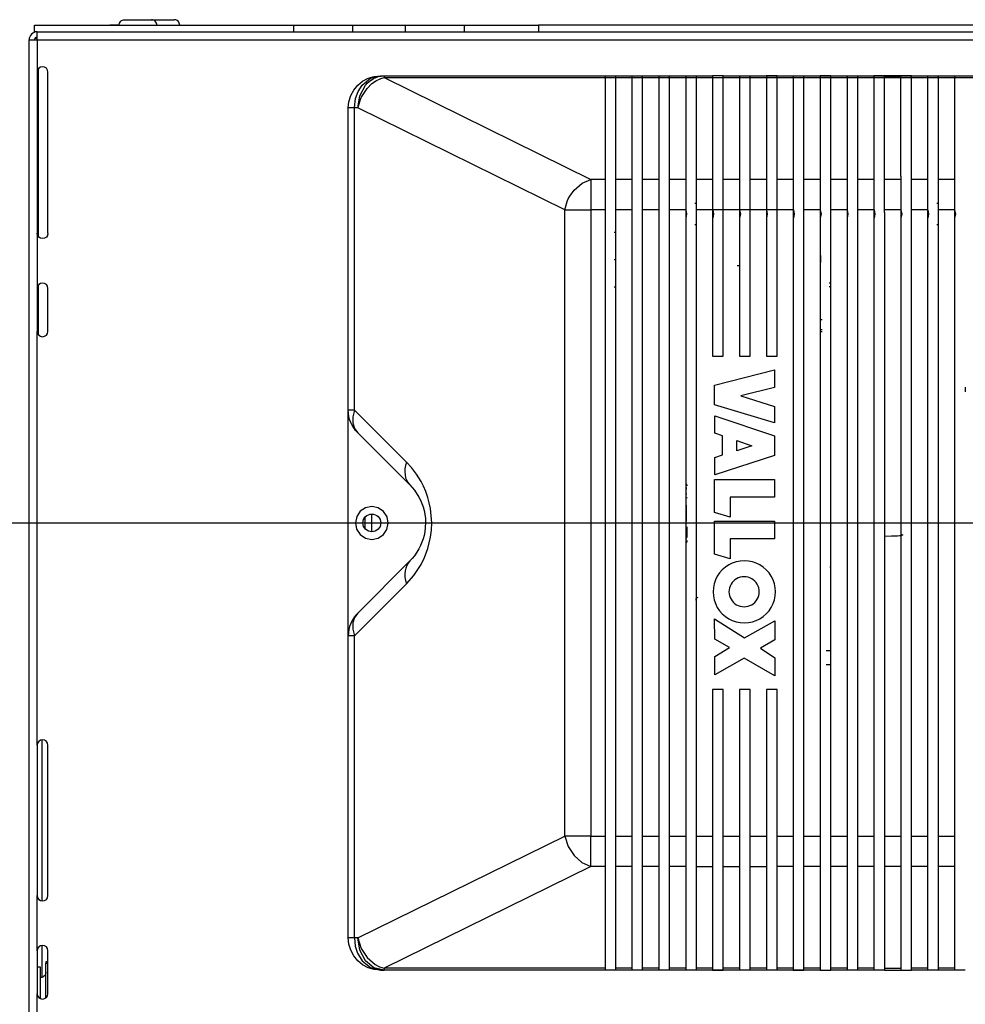
# Model space of a CAD drawing. Units: millimetres. Extents: x 0 to 875, y -252 to 192.
# Drawn here: x 26 to 35, y 110 to 119 of the extents above; entities that cross this region are included whole.
import ezdxf

# ---------------------------------------------------------------- set-up
doc = ezdxf.new("R2010")
doc.units = ezdxf.units.MM
doc.layers.add('PDF21_Geometry', color=7, linetype='Continuous')

msp = doc.modelspace()

# ---------------------------------------------------------------- linework, layer by layer
at = {"layer": 'PDF21_Geometry', "color": 7}
for points in [[(26.3054, 119.3436), (28.76, 119.3436)], [(26.3308, 119.2801), (26.3054, 119.2801), (26.3054, 119.3436)], [(27.0177, 119.3436), (27.0177, 119.3462), (27.1067, 119.3462)], [(27.1067, 119.3437), (27.1076, 119.3535), (27.1106, 119.3631), (27.1153, 119.3719), (27.1217, 119.3796), (27.1294, 119.386), (27.1381, 119.3906), (27.1476, 119.3935), (27.1575, 119.3945), (27.1579, 119.3945), (27.1708, 119.3945)], [(27.1708, 119.3945), (27.2011, 119.3945), (27.2442, 119.3945), (27.2935, 119.3945), (27.3412, 119.3945), (27.3805, 119.3945), (27.4053, 119.3945), (27.4119, 119.3945)], [(27.4119, 119.3945), (27.4434, 119.3945), (27.4911, 119.3945), (27.5405, 119.3945), (27.5837, 119.3945), (27.6143, 119.3945), (27.6277, 119.3945), (27.6281, 119.3945)], [(27.4628, 119.3436), (27.4617, 119.3536), (27.4589, 119.3631), (27.454, 119.3718), (27.4479, 119.3796), (27.4402, 119.386), (27.4313, 119.3907), (27.4218, 119.3935), (27.412, 119.3944)], [(27.679, 119.3436), (27.678, 119.3536), (27.6751, 119.3631), (27.6704, 119.3718), (27.6641, 119.3796), (27.6565, 119.386), (27.6476, 119.3907), (27.638, 119.3935), (27.6281, 119.3944)], [(28.76, 119.3436), (29.3184, 119.3436)], [(28.76, 119.2801), (28.76, 119.2887), (28.76, 119.304), (28.76, 119.3176), (28.76, 119.3287), (28.76, 119.3369), (28.76, 119.3419), (28.76, 119.3436)], [(29.3183, 119.3436), (29.8169, 119.3436)], [(29.3183, 119.2801), (29.3183, 119.2887), (29.3183, 119.304), (29.3183, 119.3176), (29.3183, 119.3287), (29.3183, 119.3369), (29.3183, 119.3419), (29.3183, 119.3436)], [(29.8168, 119.2801), (29.8168, 119.2887), (29.8168, 119.304), (29.8168, 119.3176), (29.8168, 119.3287), (29.8168, 119.3369), (29.8168, 119.3419), (29.8168, 119.3436)], [(29.8168, 119.3436), (30.3752, 119.3436)], [(30.3752, 119.2801), (30.3752, 119.2887), (30.3752, 119.304), (30.3752, 119.3176), (30.3752, 119.3286), (30.3752, 119.3369), (30.3752, 119.3419), (30.3752, 119.3436), (31.0746, 119.3436)], [(51.8555, 119.3436), (31.0747, 119.3436), (31.0747, 119.3419), (31.0747, 119.3369), (31.0747, 119.3286), (31.0747, 119.3176), (31.0747, 119.304), (31.0747, 119.2887), (31.0747, 119.2801)], [(26.3309, 119.2037), (26.3309, 119.2186), (26.3309, 119.233), (26.3309, 119.2462), (26.3309, 119.2577), (26.3309, 119.2672), (26.3309, 119.2743), (26.3309, 119.2786), (26.3309, 119.2801), (26.3161, 119.2786), (26.3016, 119.2743), (26.2884, 119.2672), (26.277, 119.2577), (26.2674, 119.2462), (26.2604, 119.233), (26.2561, 119.2186), (26.2545, 119.2037)], [(26.2556, 119.2165), (26.2545, 119.2165)], [(26.2546, 119.2165), (26.2546, 119.2037), (26.2561, 119.2037), (26.2603, 119.2037), (26.2675, 119.2037), (26.2771, 119.2037), (26.2885, 119.2037), (26.3017, 119.2037), (26.3161, 119.2037), (26.331, 119.2037)], [(26.3309, 119.2292), (26.3259, 119.2287), (26.3212, 119.2273), (26.3167, 119.2249), (26.3129, 119.2217), (26.3098, 119.218), (26.3074, 119.2135), (26.3059, 119.2088), (26.3054, 119.2038)], [(26.3309, 119.2165), (26.3262, 119.2165), (26.3095, 119.2165), (26.3088, 119.2165)], [(26.3309, 119.2801), (56.5992, 119.2801), (56.5992, 119.2786), (56.5992, 119.2743), (56.5992, 119.2672), (56.5992, 119.2577), (56.5992, 119.2462), (56.5992, 119.233), (56.5992, 119.2186), (56.5992, 119.2037)], [(26.2546, 109.9198), (26.2546, 119.2037)], [(26.3309, 119.2037), (56.5992, 119.2037), (56.6141, 119.2037), (56.6283, 119.2037), (56.6416, 119.2037), (56.6531, 119.2037), (56.6627, 119.2037), (56.6697, 119.2037), (56.6741, 119.2037), (56.6755, 119.2037)], [(26.3309, 119.2037), (26.3309, 118.8986)], [(26.4327, 118.8986), (26.4288, 118.918), (26.4178, 118.9345), (26.4013, 118.9456), (26.3818, 118.9494), (26.3622, 118.9456), (26.3458, 118.9345), (26.3347, 118.918), (26.3308, 118.8986)], [(26.3309, 118.8986), (26.3309, 117.3724)], [(26.3436, 117.3387), (26.3436, 118.9322)], [(26.4327, 117.3724), (26.4327, 118.8985)], [(29.3316, 118.5586), (29.2887, 118.5586), (29.2738, 118.5586), (29.2798, 118.618), (29.297, 118.6754), (29.3253, 118.728), (29.3633, 118.7744), (29.4095, 118.8123), (29.4623, 118.8405), (29.5195, 118.8579), (29.5791, 118.8637)], [(29.3646, 118.5586), (29.3316, 118.5586), (29.3428, 118.6497), (29.3661, 118.7141), (29.4041, 118.7744), (29.4843, 118.8405), (29.5791, 118.8637)], [(29.3647, 118.5586), (29.3836, 118.6752), (29.4373, 118.7743), (29.439, 118.7766), (29.4423, 118.7805), (29.4537, 118.793), (29.4722, 118.8101), (29.5136, 118.8384), (29.5609, 118.8571), (29.6123, 118.8637), (29.6123, 118.8634), (29.6123, 118.8626), (29.6123, 118.8612), (29.6123, 118.8593), (29.6123, 118.8568), (29.6123, 118.8537), (29.6123, 118.8501), (29.6123, 118.8461)], [(29.3647, 118.5586), (29.3957, 118.6567), (29.4523, 118.7445), (29.4983, 118.7892), (29.5423, 118.819), (29.5701, 118.8324), (29.5777, 118.8355), (29.5798, 118.8363), (29.5804, 118.8366), (29.5808, 118.8367), (29.6123, 118.8462)], [(29.5791, 118.8637), (29.6123, 118.8637), (31.7033, 118.8637)], [(29.6123, 118.8462), (31.5698, 117.8816)], [(31.7031, 118.8637), (31.8049, 118.8637), (31.9576, 118.8637)], [(31.7032, 118.8637), (31.7032, 117.9143)], [(31.8049, 117.9143), (31.8049, 118.8637)], [(31.9576, 118.8637), (32.0592, 118.8637), (32.2119, 118.8637), (32.2119, 117.9143)], [(31.9576, 118.8637), (31.9576, 117.9143)], [(32.0592, 117.9143), (32.0592, 118.8637)], [(32.2118, 118.8637), (32.3136, 118.8637), (32.4663, 118.8637), (32.4663, 117.9143)], [(32.3136, 117.9143), (32.3136, 118.8637)], [(32.3136, 118.8462), (32.4663, 118.8462)], [(32.4662, 118.8637), (32.568, 118.8637), (32.7206, 118.8637), (32.7206, 117.9143)], [(32.568, 117.9143), (32.568, 118.8637)], [(32.568, 118.8462), (32.7206, 118.8462)], [(32.8223, 118.8637), (32.7206, 118.8637)], [(32.8223, 117.9143), (32.8223, 118.8637)], [(32.9749, 118.8637), (33.0767, 118.8637), (33.2293, 118.8637)], [(32.9749, 118.8637), (32.9749, 117.9143)], [(33.0767, 117.9143), (33.0767, 118.8637)], [(33.0767, 118.8462), (33.2293, 118.8462)], [(33.3311, 118.8637), (33.2293, 118.8637)], [(33.2293, 118.8637), (33.2293, 117.9143)], [(33.3311, 117.9143), (33.3311, 118.8637)], [(33.4837, 118.8637), (33.5854, 118.8637), (33.738, 118.8637), (33.738, 117.9143)], [(33.4837, 118.8637), (33.4837, 117.9143)], [(33.5854, 117.9143), (33.5854, 118.8637)], [(33.5854, 118.8462), (33.738, 118.8462)], [(33.8397, 118.8637), (33.7379, 118.8637)], [(33.8397, 117.9143), (33.8397, 118.8637)], [(33.8397, 118.8462), (33.9924, 118.8462)], [(33.9923, 118.8637), (34.0941, 118.8637), (34.2466, 118.8637)], [(33.9924, 118.8637), (33.9924, 117.9143)], [(34.0941, 117.9143), (34.0941, 118.8637)], [(34.0941, 118.8462), (34.2466, 118.8462)], [(34.5011, 117.9143), (34.5011, 118.8637), (34.3484, 118.8637), (34.2466, 118.8637)], [(34.2467, 118.8637), (34.2467, 117.9143)], [(34.3484, 117.9143), (34.3484, 118.8637)], [(34.5011, 118.8462), (34.3484, 118.8462)], [(34.6029, 118.8637), (34.5011, 118.8637)], [(34.6029, 117.9143), (34.6029, 118.8637)], [(34.6029, 118.8462), (34.7554, 118.8462)], [(34.7555, 118.8637), (34.8573, 118.8637), (35.0098, 118.8637)], [(34.7555, 118.8637), (34.7555, 117.9143)], [(34.8573, 117.9143), (34.8573, 118.8637)], [(35.0097, 118.8637), (35.0097, 117.9143)], [(35.0098, 118.8637), (35.1116, 118.8637), (35.2641, 118.8637)], [(29.3316, 115.6993), (29.2887, 115.6993), (29.2738, 115.6993), (29.2738, 118.5586)], [(29.8247, 115.2059), (29.3316, 115.6993), (29.3316, 118.5586)], [(31.3223, 117.594), (29.3647, 118.5586)], [(31.7032, 117.9143), (31.7032, 117.8627), (31.7032, 117.7805)], [(31.8049, 117.7806), (31.8049, 117.8627), (31.8049, 117.9143)], [(31.9576, 117.9143), (31.9576, 117.8627), (31.9576, 117.7805)], [(32.0592, 117.7806), (32.0592, 117.8627), (32.0592, 117.9143)], [(32.2119, 117.9143), (32.2119, 117.8627), (32.2119, 117.7805)], [(32.3136, 117.7806), (32.3136, 117.8627), (32.3136, 117.9143)], [(32.4663, 117.9143), (32.4663, 117.8627), (32.4663, 117.7805)], [(32.568, 117.7806), (32.568, 117.8627), (32.568, 117.9143)], [(32.7206, 117.9143), (32.7206, 117.8627), (32.7206, 117.7805)], [(32.8223, 117.7806), (32.8223, 117.8627), (32.8223, 117.9143)], [(32.9749, 117.9143), (32.9749, 117.8627), (32.9749, 117.7805)], [(33.0767, 117.7806), (33.0767, 117.8627), (33.0767, 117.9143)], [(33.2293, 117.9143), (33.2293, 117.8627), (33.2293, 117.7805)], [(33.3311, 117.7806), (33.3311, 117.8627), (33.3311, 117.9143)], [(33.4837, 117.9143), (33.4837, 117.8627), (33.4837, 117.7805)], [(33.5854, 117.7806), (33.5854, 117.8627), (33.5854, 117.9143)], [(33.738, 117.9143), (33.738, 117.8627), (33.738, 117.7805)], [(33.8397, 117.7806), (33.8397, 117.8627), (33.8397, 117.9143)], [(33.9924, 117.9143), (33.9924, 117.8627), (33.9924, 117.7805)], [(34.0941, 117.7806), (34.0941, 117.8627), (34.0941, 117.9143)], [(34.2467, 117.9143), (34.2467, 117.8627), (34.2467, 117.7805)], [(34.3484, 117.7806), (34.3484, 117.8627), (34.3484, 117.9143)], [(34.5011, 117.9143), (34.5011, 117.8627), (34.5011, 117.7805)], [(34.6029, 117.7806), (34.6029, 117.8627), (34.6029, 117.9143)], [(34.7555, 117.9143), (34.7555, 117.8627), (34.7555, 117.7805)], [(34.8573, 117.7806), (34.8573, 117.8627), (34.8573, 117.9143)], [(35.0097, 117.9143), (35.0097, 117.8627), (35.0097, 117.7805)], [(31.3222, 117.594), (31.3447, 117.673), (31.3484, 117.6819), (31.3559, 117.6982), (31.3702, 117.7248), (31.4097, 117.7801), (31.4858, 117.8462), (31.5698, 117.8816), (31.5698, 117.8626), (31.5698, 117.8373), (31.5698, 117.8062), (31.5698, 117.7701), (31.5698, 117.7298), (31.5698, 117.6864), (31.5698, 117.6408), (31.5698, 117.594)], [(31.7032, 117.8816), (31.5699, 117.8816)], [(31.9576, 117.8816), (31.8049, 117.8816)], [(32.2119, 117.8816), (32.0592, 117.8816)], [(32.4663, 117.8816), (32.3136, 117.8816)], [(32.7206, 117.8816), (32.568, 117.8816)], [(32.9749, 117.8816), (32.8223, 117.8816)], [(33.2293, 117.8816), (33.0767, 117.8816)], [(33.4837, 117.8816), (33.3311, 117.8816)], [(33.738, 117.8816), (33.5854, 117.8816)], [(33.9924, 117.8816), (33.8397, 117.8816)], [(34.2467, 117.8816), (34.0942, 117.8816)], [(34.5011, 117.8816), (34.3484, 117.8816)], [(34.7555, 117.8816), (34.603, 117.8816)], [(35.0097, 117.8816), (34.8572, 117.8816)], [(31.7032, 117.7806), (31.7032, 117.6777), (31.7032, 117.5696)], [(31.8049, 117.5696), (31.8049, 117.6777), (31.8049, 117.7806)], [(31.9576, 117.7806), (31.9576, 117.6777), (31.9576, 117.5696)], [(32.0592, 117.5696), (32.0592, 117.6777), (32.0592, 117.7806)], [(32.2119, 117.7806), (32.2119, 117.6777), (32.2119, 117.5696)], [(32.3136, 117.5696), (32.3136, 117.6777), (32.3136, 117.7806)], [(32.4663, 117.7806), (32.4663, 117.6777), (32.4663, 117.5696)], [(32.568, 117.5696), (32.568, 117.6777), (32.568, 117.7806)], [(32.7206, 117.7806), (32.7206, 117.6777), (32.7206, 117.5696)], [(32.8223, 117.5696), (32.8223, 117.6777), (32.8223, 117.7806)], [(32.9749, 117.7806), (32.9749, 117.6777), (32.9749, 117.5696)], [(33.0767, 117.5696), (33.0767, 117.6777), (33.0767, 117.7806)], [(33.2293, 117.7806), (33.2293, 117.6777), (33.2293, 117.5696)], [(33.3311, 117.5696), (33.3311, 117.6777), (33.3311, 117.7806)], [(33.4837, 117.7806), (33.4837, 117.6777), (33.4837, 117.5696)], [(33.5854, 117.5696), (33.5854, 117.6777), (33.5854, 117.7806)], [(33.738, 117.7806), (33.738, 117.6777), (33.738, 117.5696)], [(33.8397, 117.5696), (33.8397, 117.6777), (33.8397, 117.7806)], [(33.9924, 117.7806), (33.9924, 117.6777), (33.9924, 117.5696)], [(34.0941, 117.5696), (34.0941, 117.6777), (34.0941, 117.7806)], [(34.2467, 117.7806), (34.2467, 117.6777), (34.2467, 117.5696)], [(34.3484, 117.5696), (34.3484, 117.6777), (34.3484, 117.7806)], [(34.5011, 117.7806), (34.5011, 117.6777), (34.5011, 117.5696)], [(34.6029, 117.5696), (34.6029, 117.6777), (34.6029, 117.7806)], [(34.7555, 117.7806), (34.7555, 117.6777), (34.7555, 117.5696)], [(34.8573, 117.5696), (34.8573, 117.6777), (34.8573, 117.7806)], [(35.0097, 117.7806), (35.0097, 117.6777), (35.0097, 117.5696)], [(32.568, 117.6547), (32.5542, 117.6547)], [(34.8573, 117.6547), (34.8434, 117.6547)], [(31.3222, 117.594), (31.3709, 117.594), (31.4308, 117.594), (31.4983, 117.594), (31.5698, 117.594), (31.5698, 111.6668)], [(31.5698, 111.6668), (31.4984, 111.6668), (31.4308, 111.6668), (31.371, 111.6668), (31.3223, 111.6668), (31.3223, 117.594)], [(31.7032, 117.594), (31.5699, 117.594)], [(31.7032, 117.5696), (31.7032, 113.177), (31.7032, 111.6928), (31.7032, 111.6294), (31.7032, 111.5555), (31.7032, 111.488), (31.7032, 111.4295), (31.7032, 111.3819), (31.7032, 111.3483), (31.7032, 111.3467), (31.7032, 111.3438), (31.7032, 111.3324), (31.7032, 111.3094), (31.7032, 111.1255), (31.7032, 110.3971)], [(31.9576, 117.594), (31.8049, 117.594)], [(31.8049, 110.3971), (31.8049, 111.1255), (31.8049, 111.3467), (31.8049, 111.3482), (31.8049, 111.3819), (31.8049, 111.4296), (31.8049, 111.4879), (31.8049, 111.5554), (31.8049, 111.6293), (31.8049, 111.6928), (31.8049, 111.7014), (31.8049, 111.7357), (31.8049, 111.8043), (31.8049, 112.0789), (31.8049, 113.1771), (31.8049, 117.5696)], [(31.9576, 117.5696), (31.9576, 113.177), (31.9576, 111.6928), (31.9576, 111.6294), (31.9576, 111.5555), (31.9576, 111.488), (31.9576, 111.4295), (31.9576, 111.3819), (31.9576, 111.3483), (31.9576, 111.3467), (31.9576, 111.3438), (31.9576, 111.3324), (31.9576, 111.3094), (31.9576, 111.1255), (31.9576, 110.3971)], [(32.2119, 117.594), (32.0592, 117.594)], [(32.3137, 110.3971), (32.2119, 110.3971), (32.0592, 110.3971), (32.0592, 111.1255), (32.0592, 111.3467), (32.0592, 111.3482), (32.0592, 111.3819), (32.0592, 111.4296), (32.0592, 111.4879), (32.0592, 111.5554), (32.0592, 111.6293), (32.0592, 111.6928), (32.0592, 111.7014), (32.0592, 111.7357), (32.0592, 111.8043), (32.0592, 112.0789), (32.0592, 113.1771), (32.0592, 117.5696)], [(32.2119, 117.5696), (32.2119, 113.177), (32.2119, 111.6928), (32.2119, 111.6294), (32.2119, 111.5555), (32.2119, 111.488), (32.2119, 111.4295), (32.2119, 111.3819), (32.2119, 111.3483), (32.2119, 111.3467), (32.2119, 111.3438), (32.2119, 111.3324), (32.2119, 111.3094), (32.2119, 111.1255), (32.2119, 110.3971)], [(32.4663, 117.594), (32.3136, 117.594)], [(32.5681, 110.3971), (32.4663, 110.3971), (32.3136, 110.3971), (32.3136, 111.1255), (32.3136, 111.3467), (32.3136, 111.3482), (32.3136, 111.3819), (32.3136, 111.4296), (32.3136, 111.4879), (32.3136, 111.5554), (32.3136, 111.6293), (32.3136, 111.6928), (32.3136, 111.7014), (32.3136, 111.7357), (32.3136, 111.8043), (32.3136, 112.0789), (32.3136, 113.1771), (32.3136, 117.5696)], [(32.4653, 117.6002), (32.4672, 117.5954), (32.4753, 117.5555)], [(32.4663, 117.5696), (32.4663, 113.177), (32.4663, 111.6928), (32.4663, 111.6294), (32.4663, 111.5555), (32.4663, 111.488), (32.4663, 111.4295), (32.4663, 111.3819), (32.4663, 111.3483), (32.4663, 111.3467), (32.4663, 111.3438), (32.4663, 111.3324), (32.4663, 111.3094), (32.4663, 111.1255), (32.4663, 110.3971)], [(32.4753, 117.5555), (32.4672, 117.5155), (32.4665, 117.5136)], [(32.4682, 117.5757), (32.4701, 117.5556), (32.4682, 117.5353)], [(32.568, 110.3971), (32.568, 111.1255), (32.568, 111.3467), (32.568, 111.3482), (32.568, 111.3819), (32.568, 111.4296), (32.568, 111.4879), (32.568, 111.5554), (32.568, 111.6293), (32.568, 111.6928), (32.568, 111.7014), (32.568, 111.7357), (32.568, 111.8043), (32.568, 112.0789), (32.568, 113.1771), (32.568, 117.5696)], [(32.7196, 117.6002), (32.7217, 117.5954), (32.7297, 117.5555)], [(32.7206, 117.5696), (32.7206, 116.2081)], [(32.7298, 117.5555), (32.7217, 117.5155), (32.7207, 117.5136)], [(32.7226, 117.5757), (32.7245, 117.5556), (32.7226, 117.5353)], [(32.8223, 116.208), (32.8223, 117.5696)], [(32.974, 117.6002), (32.9761, 117.5954), (32.984, 117.5555)], [(32.9749, 117.5696), (32.9749, 116.2081)], [(32.9841, 117.5555), (32.976, 117.5155), (32.9752, 117.5136)], [(32.9769, 117.5757), (32.9788, 117.5556), (32.9769, 117.5353)], [(33.0767, 116.208), (33.0767, 117.5696)], [(33.2284, 117.6002), (33.2303, 117.5954), (33.2384, 117.5555)], [(33.2293, 117.5696), (33.2293, 116.2081)], [(33.2384, 117.5555), (33.2304, 117.5155), (33.2294, 117.5136)], [(33.2313, 117.5757), (33.2332, 117.5556), (33.2313, 117.5353)], [(33.3311, 116.208), (33.3311, 117.5696)], [(33.4827, 117.6002), (33.4847, 117.5954), (33.4927, 117.5555)], [(33.4837, 117.5696), (33.4837, 113.177), (33.4837, 111.6928), (33.4837, 111.6294), (33.4837, 111.5555), (33.4837, 111.488), (33.4837, 111.4295), (33.4837, 111.3819), (33.4837, 111.3483), (33.4837, 111.3467), (33.4837, 111.3438), (33.4837, 111.3324), (33.4837, 111.3094), (33.4837, 111.1255), (33.4837, 110.3971)], [(33.4927, 117.5555), (33.4847, 117.5155), (33.4838, 117.5136)], [(33.4856, 117.5757), (33.4876, 117.5556), (33.4856, 117.5353)], [(33.738, 117.594), (33.5854, 117.594)], [(33.5854, 110.3971), (33.5854, 111.1255), (33.5854, 111.3467), (33.5854, 111.3482), (33.5854, 111.3819), (33.5854, 111.4296), (33.5854, 111.4879), (33.5854, 111.5554), (33.5854, 111.6293), (33.5854, 111.6928), (33.5854, 111.7014), (33.5854, 111.7357), (33.5854, 111.8043), (33.5854, 112.0789), (33.5854, 113.1771), (33.5854, 117.5696)], [(33.737, 117.6002), (33.7391, 117.5954), (33.747, 117.5555)], [(33.738, 117.5696), (33.738, 113.177), (33.738, 111.6928), (33.738, 111.6294), (33.738, 111.5555), (33.738, 111.488), (33.738, 111.4295), (33.738, 111.3819), (33.738, 111.3483), (33.738, 111.3467), (33.738, 111.3438), (33.738, 111.3324), (33.738, 111.3094), (33.738, 111.1255), (33.738, 110.3971)], [(33.7471, 117.5555), (33.7392, 117.5155), (33.7382, 117.5136)], [(33.7399, 117.5757), (33.7419, 117.5556), (33.7399, 117.5353)], [(33.9924, 117.594), (33.8397, 117.594)], [(34.0942, 110.3971), (33.9924, 110.3971), (33.8397, 110.3971), (33.8397, 111.1255), (33.8397, 111.3467), (33.8397, 111.3482), (33.8397, 111.3819), (33.8397, 111.4296), (33.8397, 111.4879), (33.8397, 111.5554), (33.8397, 111.6293), (33.8397, 111.6928), (33.8397, 111.7014), (33.8397, 111.7357), (33.8397, 111.8043), (33.8397, 112.0789), (33.8397, 113.1771), (33.8397, 117.5696)], [(33.9914, 117.6002), (33.9935, 117.5954), (34.0014, 117.5555)], [(33.9924, 117.5696), (33.9924, 113.177), (33.9924, 111.6928), (33.9924, 111.6294), (33.9924, 111.5555), (33.9924, 111.488), (33.9924, 111.4295), (33.9924, 111.3819), (33.9924, 111.3483), (33.9924, 111.3467), (33.9924, 111.3438), (33.9924, 111.3324), (33.9924, 111.3094), (33.9924, 111.1255), (33.9924, 110.3971)], [(34.0015, 117.5555), (33.9935, 117.5155), (33.9925, 117.5136)], [(33.9943, 117.5757), (33.9963, 117.5556), (33.9943, 117.5353)], [(34.0941, 110.3971), (34.0941, 111.1255), (34.0941, 111.3467), (34.0941, 111.3482), (34.0941, 111.3819), (34.0941, 111.4296), (34.0941, 111.4879), (34.0941, 111.5554), (34.0941, 111.6293), (34.0941, 111.6928), (34.0941, 111.7014), (34.0941, 111.7357), (34.0941, 111.8043), (34.0941, 112.0789), (34.0941, 113.1771), (34.0941, 117.5696)], [(34.2467, 117.594), (34.0942, 117.594)], [(34.2457, 117.6002), (34.2479, 117.5954), (34.2557, 117.5555)], [(34.2467, 117.5696), (34.2467, 113.177), (34.2467, 111.6928), (34.2467, 111.6294), (34.2467, 111.5555), (34.2467, 111.488), (34.2467, 111.4295), (34.2467, 111.3819), (34.2467, 111.3483), (34.2467, 111.3467), (34.2467, 111.3438), (34.2467, 111.3324), (34.2467, 111.3094), (34.2467, 111.1255), (34.2467, 110.3971)], [(34.2558, 117.5555), (34.2479, 117.5155), (34.2469, 117.5136)], [(34.2486, 117.5757), (34.2507, 117.5556), (34.2487, 117.5353)], [(34.5011, 117.594), (34.3484, 117.594)], [(34.3484, 117.5696), (34.3484, 113.1771), (34.3484, 112.0789), (34.3484, 111.8043), (34.3484, 111.7357), (34.3484, 111.7014), (34.3484, 111.6928), (34.3484, 111.6293), (34.3484, 111.5554), (34.3484, 111.4879), (34.3484, 111.4296), (34.3484, 111.3819), (34.3484, 111.3482), (34.3484, 111.3467), (34.3484, 111.1255), (34.3484, 110.3971), (34.5011, 110.3971), (34.6029, 110.3971)], [(34.5001, 117.6002), (34.5022, 117.5954), (34.5101, 117.5555)], [(34.5011, 117.5696), (34.5011, 113.177), (34.5011, 111.6928), (34.5011, 111.6294), (34.5011, 111.5555), (34.5011, 111.488), (34.5011, 111.4295), (34.5011, 111.3819), (34.5011, 111.3483), (34.5011, 111.3467), (34.5011, 111.3438), (34.5011, 111.3324), (34.5011, 111.3094), (34.5011, 111.1255), (34.5011, 110.3971)], [(34.5102, 117.5555), (34.5021, 117.5155), (34.5013, 117.5136)], [(34.503, 117.5757), (34.5049, 117.5556), (34.503, 117.5353)], [(34.6029, 110.3971), (34.6029, 111.1255), (34.6029, 111.3467), (34.6029, 111.3482), (34.6029, 111.3819), (34.6029, 111.4296), (34.6029, 111.4879), (34.6029, 111.5554), (34.6029, 111.6293), (34.6029, 111.6928), (34.6029, 111.7014), (34.6029, 111.7357), (34.6029, 111.8043), (34.6029, 112.0789), (34.6029, 113.1771), (34.6029, 117.5696)], [(34.7555, 117.594), (34.603, 117.594)], [(34.7545, 117.6002), (34.7566, 117.5954), (34.7645, 117.5555)], [(34.7555, 117.5696), (34.7555, 113.177), (34.7555, 111.6928), (34.7555, 111.6294), (34.7555, 111.5555), (34.7555, 111.488), (34.7555, 111.4295), (34.7555, 111.3819), (34.7555, 111.3483), (34.7555, 111.3467), (34.7555, 111.3438), (34.7555, 111.3324), (34.7555, 111.3094), (34.7555, 111.1255), (34.7555, 110.3971)], [(34.7646, 117.5555), (34.7565, 117.5155), (34.7555, 117.5136)], [(34.7574, 117.5757), (34.7593, 117.5556), (34.7574, 117.5353)], [(35.0097, 117.594), (34.8572, 117.594)], [(34.8573, 110.3971), (34.8573, 111.1255), (34.8573, 111.3467), (34.8573, 111.3482), (34.8573, 111.3819), (34.8573, 111.4296), (34.8573, 111.4879), (34.8573, 111.5554), (34.8573, 111.6293), (34.8573, 111.6928), (34.8573, 111.7014), (34.8573, 111.7357), (34.8573, 111.8043), (34.8573, 112.0789), (34.8573, 113.1771), (34.8573, 117.5696)], [(35.0088, 117.6002), (35.011, 117.5954), (35.0188, 117.5555)], [(35.0097, 117.5696), (35.0097, 113.177), (35.0097, 111.6928), (35.0097, 111.6294), (35.0097, 111.5555), (35.0097, 111.488), (35.0097, 111.4295), (35.0097, 111.3819), (35.0097, 111.3483), (35.0097, 111.3467), (35.0097, 111.3438), (35.0097, 111.3324), (35.0097, 111.3094), (35.0097, 111.1255), (35.0097, 110.3971)], [(35.0189, 117.5555), (35.011, 117.5155), (35.01, 117.5136)], [(35.0117, 117.5757), (35.0138, 117.5556), (35.0118, 117.5353)], [(32.5542, 117.4563), (32.568, 117.4563)], [(34.8433, 117.4563), (34.8572, 117.4563)], [(26.4327, 117.3724), (26.4288, 117.3529), (26.4177, 117.3364), (26.4013, 117.3253), (26.3817, 117.3216), (26.3623, 117.3253), (26.3458, 117.3364), (26.3348, 117.3529), (26.3309, 117.3724), (26.3309, 116.851)], [(31.7911, 117.3835), (31.8053, 117.3825)], [(31.7911, 117.1251), (31.8053, 117.124)], [(33.7438, 117.1431), (33.7438, 117.161)], [(33.7438, 117.0974), (33.7438, 117.1431)], [(32.979, 117.0631), (32.9773, 117.0631), (32.9748, 117.0631), (32.9715, 117.0631), (32.9675, 117.0631), (32.9629, 117.0631), (32.9598, 117.0631), (32.9597, 117.0631), (32.959, 117.0631), (32.957, 117.0631), (32.9548, 117.0631), (32.9534, 117.0631)], [(26.4327, 116.851), (26.4288, 116.8704), (26.4178, 116.8869), (26.4013, 116.898), (26.3818, 116.9018), (26.3622, 116.898), (26.3458, 116.8869), (26.3347, 116.8704), (26.3308, 116.851)], [(26.3436, 116.4103), (26.3436, 116.8846)], [(33.8248, 116.9022), (33.8397, 116.9022)], [(26.3309, 116.851), (26.3309, 116.4439)], [(26.4327, 116.4439), (26.4327, 116.851)], [(31.7911, 116.8666), (31.8053, 116.8657)], [(33.8248, 116.8699), (33.8397, 116.8699)], [(33.7405, 116.5575), (33.7406, 116.5575), (33.7409, 116.5575), (33.7416, 116.5575), (33.7439, 116.5575), (33.7474, 116.5575), (33.7514, 116.5575), (33.7549, 116.5575), (33.7584, 116.5575)], [(26.3309, 112.527), (26.3309, 116.4439), (26.3348, 116.4245), (26.3458, 116.4081), (26.3623, 116.3971), (26.3817, 116.3931), (26.4013, 116.3971), (26.4177, 116.4081), (26.4288, 116.4245), (26.4327, 116.4439)], [(33.7583, 116.4404), (33.7558, 116.4404), (33.7544, 116.4404), (33.7493, 116.4404), (33.7456, 116.4404), (33.7426, 116.4404), (33.7415, 116.4404), (33.7406, 116.4404), (33.7404, 116.4404)], [(33.7405, 116.4608), (33.7406, 116.4608), (33.7409, 116.4608), (33.7416, 116.4608), (33.7439, 116.4608), (33.7474, 116.4608), (33.7514, 116.4608), (33.7549, 116.4608), (33.7584, 116.4608)], [(32.7206, 116.208), (32.8223, 116.208)], [(32.9749, 116.208), (33.0768, 116.208)], [(33.2293, 116.208), (33.3311, 116.208)], [(32.7382, 115.9346), (33.3078, 116.0789)], [(33.3078, 116.079), (33.3078, 115.9113), (32.9879, 115.8338)], [(32.7382, 115.7488), (32.7382, 115.9345)], [(35.1114, 115.9161), (35.1114, 115.8901)], [(35.1114, 115.8901), (35.1114, 115.8885), (35.1114, 115.8869), (35.1114, 115.8857), (35.1114, 115.8846), (35.1114, 115.8836), (35.1114, 115.8829), (35.1114, 115.8826), (35.1114, 115.8823)], [(35.1114, 115.8824), (35.1114, 115.8823), (35.1114, 115.8816), (35.1114, 115.8805), (35.1114, 115.8789), (35.1114, 115.8773), (35.1114, 115.8752), (35.1114, 115.8731), (35.1114, 115.8709)], [(32.9879, 115.8339), (33.3072, 115.733)], [(29.3633, 113.7774), (29.3431, 113.7552), (29.3253, 113.7313), (29.3099, 113.7055), (29.297, 113.6785), (29.287, 113.6502), (29.2798, 113.6212), (29.2755, 113.5914), (29.2738, 113.5616), (29.2738, 115.6992)], [(29.3315, 115.6992), (29.3172, 115.6365), (29.3178, 115.5777), (29.3334, 115.5256), (29.3633, 115.4833), (29.3431, 115.5056), (29.3253, 115.5297), (29.3099, 115.5554), (29.297, 115.5824), (29.287, 115.6106), (29.2797, 115.6396), (29.2755, 115.6693), (29.2738, 115.6992)], [(33.3078, 115.5785), (32.7382, 115.7488)], [(33.3071, 115.733), (33.3077, 115.5784)], [(32.7405, 115.4806), (32.7405, 115.6458)], [(32.7405, 115.6457), (33.3075, 115.4548)], [(29.8565, 114.9901), (29.3633, 115.4833)], [(32.8134, 115.4548), (32.7405, 115.4806)], [(32.8134, 115.2741), (32.8134, 115.4548)], [(32.9515, 115.3129), (32.9515, 115.411)], [(32.9515, 115.411), (33.0917, 115.3594)], [(33.3076, 115.4548), (33.3076, 115.2691)], [(33.0918, 115.3593), (32.9516, 115.3128)], [(29.8248, 114.0548), (29.8944, 114.1344), (29.9626, 114.2384), (29.9951, 114.3045), (30.0265, 114.3887), (30.0409, 114.4415), (30.0517, 114.4949), (30.0605, 114.5624), (30.0631, 114.6304), (30.0517, 114.7661), (30.0409, 114.8194), (30.0265, 114.8722), (30.0065, 114.9287), (29.9849, 114.9787), (29.9626, 115.0223), (29.919, 115.093), (29.8723, 115.1541), (29.8248, 115.2059), (29.8158, 115.1744), (29.8105, 115.1433), (29.8088, 115.1131), (29.8112, 115.0844), (29.817, 115.0572), (29.8267, 115.0322), (29.8401, 115.0098), (29.8566, 114.9901)], [(32.7405, 115.251), (32.8135, 115.2742)], [(33.3076, 115.269), (32.7405, 115.0858)], [(32.7405, 115.0859), (32.7405, 115.251)], [(32.4663, 115.0205), (32.4667, 115.0202), (32.47, 115.0161)], [(32.7392, 114.7286), (32.7392, 115.0424)], [(32.7392, 115.0423), (33.3076, 115.0423)], [(33.3076, 115.0423), (33.3076, 114.8741)], [(29.8565, 114.9901), (29.9, 114.9405), (29.9426, 114.8754), (29.9582, 114.8447), (29.9715, 114.8133), (29.9826, 114.7815), (29.9917, 114.7484), (29.9983, 114.7151), (30.0037, 114.6729), (30.0054, 114.6304), (29.9983, 114.5457), (29.9917, 114.5123), (29.9826, 114.4794), (29.9715, 114.4475), (29.9582, 114.4161), (29.9426, 114.3854), (29.9228, 114.3523), (29.9, 114.3202), (29.8793, 114.2951), (29.8565, 114.2707), (29.84, 114.2511), (29.8268, 114.2286), (29.8171, 114.2036), (29.8111, 114.1765), (29.8089, 114.1477), (29.8106, 114.1175), (29.8158, 114.0865), (29.8247, 114.0548)], [(32.4663, 115.005), (32.4667, 115.0047), (32.4738, 114.9965), (32.4772, 114.9864), (32.4775, 114.9829)], [(32.4663, 114.9748), (32.4667, 114.9747), (32.4722, 114.9693)], [(32.4722, 114.9881), (32.4722, 114.9893), (32.4722, 114.9986)], [(32.4722, 114.724), (32.4722, 114.7951), (32.4722, 114.8612), (32.4722, 114.9181), (32.4722, 114.9619), (32.4722, 114.9722)], [(32.4762, 114.955), (32.4722, 114.955)], [(32.4722, 114.9529), (32.4776, 114.9529)], [(32.4776, 114.902), (32.4722, 114.902)], [(32.4763, 114.8707), (32.4759, 114.8684), (32.4722, 114.8618)], [(32.8866, 114.8741), (32.8866, 114.6841)], [(33.3076, 114.8741), (32.8866, 114.8741)], [(29.4384, 114.7746), (29.3877, 114.7413), (29.3535, 114.691), (29.3411, 114.6316), (29.3525, 114.572), (29.386, 114.5213), (29.4363, 114.4871), (29.4956, 114.4749), (29.5553, 114.4863)], [(29.5553, 114.4862), (29.606, 114.5196), (29.6401, 114.5698), (29.6523, 114.6293), (29.641, 114.6889), (29.6076, 114.7396), (29.5575, 114.7737), (29.4979, 114.786), (29.4383, 114.7746)], [(32.4748, 114.6476), (32.4748, 114.8003)], [(29.4333, 114.5757), (29.4333, 114.6853)], [(29.4968, 114.5465), (29.4968, 114.7144)], [(32.4722, 114.4771), (32.4722, 114.4862), (32.4722, 114.5298), (32.4722, 114.5867), (32.4722, 114.6528), (32.4722, 114.7239)], [(32.7392, 114.3338), (32.7392, 114.6476)], [(32.7392, 114.6476), (33.3076, 114.6476)], [(32.8866, 114.6841), (32.7393, 114.7285)], [(33.3076, 114.6476), (33.3076, 114.4794)], [(40.4222, 114.6269), (22.8337, 114.6269)], [(32.4776, 114.593), (32.4776, 114.4922)], [(33.8284, 114.633), (33.8397, 114.633)], [(32.4722, 114.479), (32.47, 114.4758), (32.4662, 114.4735)], [(32.4776, 114.465), (32.4759, 114.4559), (32.4702, 114.4464), (32.4663, 114.4435)], [(32.4663, 114.4604), (32.4722, 114.4633)], [(32.4722, 114.5459), (32.4776, 114.5459)], [(32.4776, 114.5459), (32.4722, 114.5459)], [(32.4776, 114.495), (32.4722, 114.495)], [(32.4722, 114.4928), (32.4774, 114.4928)], [(32.4773, 114.4928), (32.4722, 114.4928)], [(32.8866, 114.4793), (32.8866, 114.2892)], [(33.3076, 114.4793), (32.8866, 114.4793)], [(34.5058, 114.5243), (34.5125, 114.5217), (34.5198, 114.518), (34.5182, 114.5143), (34.5016, 114.5099), (34.4894, 114.5082), (34.47, 114.5068), (34.4132, 114.5045), (34.3484, 114.503)], [(32.4709, 114.4324), (32.4702, 114.4313), (32.4662, 114.428)], [(32.4722, 114.4493), (32.4722, 114.4583)], [(32.8866, 114.2892), (32.7393, 114.3339)], [(29.3633, 113.7774), (29.8565, 114.2706)], [(33.8397, 114.2107), (33.8285, 114.2107)], [(29.8248, 114.0548), (29.3316, 113.5616)], [(32.5677, 113.8948), (32.5658, 113.8982), (32.5643, 113.9061), (32.5658, 113.9139), (32.5702, 113.9202), (32.577, 113.9248), (32.5847, 113.9264)], [(29.3634, 113.7774), (29.3335, 113.7353), (29.3179, 113.6833), (29.3172, 113.6242), (29.3316, 113.5616), (29.2886, 113.5616), (29.2738, 113.5616)], [(32.74, 113.7232), (33.0229, 113.5432)], [(32.7418, 113.5302), (32.74, 113.7231)], [(33.023, 113.5432), (33.3088, 113.7029)], [(33.3087, 113.7029), (33.3087, 113.525)], [(29.3316, 110.7024), (29.2887, 110.7024), (29.2738, 110.7024), (29.2738, 113.5615)], [(29.3646, 110.7024), (29.3316, 110.7024), (29.3316, 113.5615)], [(32.8822, 113.4502), (32.7418, 113.5302)], [(32.7418, 113.1922), (32.7418, 113.3677), (32.8822, 113.4502)], [(33.3087, 113.525), (33.1734, 113.4449)], [(33.1735, 113.4449), (33.3088, 113.3548)], [(33.0201, 113.3496), (32.7417, 113.1922)], [(33.3087, 113.1819), (33.0201, 113.3495)], [(33.3087, 113.3548), (33.3087, 113.1819)], [(33.8397, 113.4208), (33.8381, 113.4208), (33.8345, 113.4208), (33.832, 113.4208), (33.8281, 113.4208), (33.8224, 113.4208), (33.8143, 113.4208), (33.8045, 113.4208), (33.7964, 113.4208)], [(33.8397, 113.2884), (33.8381, 113.2884), (33.8345, 113.2884), (33.832, 113.2884), (33.8281, 113.2884), (33.8224, 113.2884), (33.8143, 113.2884), (33.8045, 113.2884), (33.7964, 113.2884)], [(32.2119, 113.1552), (32.2197, 113.1552)], [(32.7206, 113.0528), (32.7206, 111.9857), (32.7206, 111.6939), (32.7206, 111.6417), (32.7206, 111.5693), (32.7206, 111.5021), (32.7206, 111.4432), (32.7206, 111.3939), (32.7206, 111.3463), (32.7206, 111.3447), (32.7206, 111.3392), (32.7206, 111.3279), (32.7206, 111.3231), (32.7206, 111.3138), (32.7206, 111.2834), (32.7206, 111.1046), (32.7206, 110.397)], [(32.8223, 113.0528), (32.7206, 113.0528)], [(33.0768, 110.3971), (32.9749, 110.3971), (32.8223, 110.3971), (32.8223, 111.1047), (32.8223, 111.3453), (32.8223, 111.3462), (32.8223, 111.3568), (32.8223, 111.3937), (32.8223, 111.4432), (32.8223, 111.5021), (32.8223, 111.5693), (32.8223, 111.6418), (32.8223, 111.694), (32.8223, 111.7023), (32.8223, 111.719), (32.8223, 111.9858), (32.8223, 113.0529)], [(32.9749, 113.0528), (32.9749, 111.9857), (32.9749, 111.6939), (32.9749, 111.6417), (32.9749, 111.5693), (32.9749, 111.5021), (32.9749, 111.4432), (32.9749, 111.3939), (32.9749, 111.3463), (32.9749, 111.3447), (32.9749, 111.3392), (32.9749, 111.3279), (32.9749, 111.3231), (32.9749, 111.3138), (32.9749, 111.2834), (32.9749, 111.1046), (32.9749, 110.397)], [(33.0767, 113.0528), (32.9749, 113.0528)], [(33.0767, 110.3971), (33.0767, 111.1047), (33.0767, 111.3453), (33.0767, 111.3462), (33.0767, 111.3568), (33.0767, 111.3937), (33.0767, 111.4432), (33.0767, 111.5021), (33.0767, 111.5693), (33.0767, 111.6418), (33.0767, 111.694), (33.0767, 111.7023), (33.0767, 111.719), (33.0767, 111.9858), (33.0767, 113.0529)], [(33.2293, 113.0528), (33.2293, 111.9857), (33.2293, 111.6939), (33.2293, 111.6417), (33.2293, 111.5693), (33.2293, 111.5021), (33.2293, 111.4432), (33.2293, 111.3939), (33.2293, 111.3463), (33.2293, 111.3447), (33.2293, 111.3392), (33.2293, 111.3279), (33.2293, 111.3231), (33.2293, 111.3138), (33.2293, 111.2834), (33.2293, 111.1046), (33.2293, 110.397)], [(33.3311, 113.0528), (33.2293, 113.0528)], [(33.3311, 110.3971), (33.3311, 111.1047), (33.3311, 111.3453), (33.3311, 111.3462), (33.3311, 111.3568), (33.3311, 111.3937), (33.3311, 111.4432), (33.3311, 111.5021), (33.3311, 111.5693), (33.3311, 111.6418), (33.3311, 111.694), (33.3311, 111.7023), (33.3311, 111.719), (33.3311, 111.9858), (33.3311, 113.0529)], [(26.4327, 112.527), (26.4288, 112.5464), (26.4178, 112.5628), (26.4013, 112.5739), (26.3818, 112.5778), (26.3622, 112.5739), (26.3458, 112.5628), (26.3347, 112.5464), (26.3308, 112.527)], [(26.3309, 112.527), (26.3309, 111.1025)], [(26.3766, 111.0519), (26.3766, 112.5775)], [(26.4327, 111.1026), (26.4327, 112.527)], [(29.3647, 110.7024), (31.3222, 111.6668)], [(31.3222, 111.6668), (31.3533, 111.568), (31.4097, 111.4809), (31.4848, 111.4153), (31.5698, 111.3792), (29.6123, 110.4148)], [(31.5698, 111.3792), (31.5698, 111.3982), (31.5698, 111.4236), (31.5698, 111.4547), (31.5698, 111.4908), (31.5698, 111.531), (31.5698, 111.5744), (31.5698, 111.62), (31.5698, 111.6668), (31.7032, 111.6668)], [(31.8049, 111.6668), (31.9576, 111.6668)], [(32.0592, 111.6668), (32.2119, 111.6668)], [(32.3136, 111.6668), (32.4663, 111.6668)], [(32.568, 111.6668), (32.7206, 111.6668)], [(32.8223, 111.6668), (32.9749, 111.6668)], [(33.0767, 111.6668), (33.2293, 111.6668)], [(33.3311, 111.6668), (33.4837, 111.6668)], [(33.5854, 111.6668), (33.738, 111.6668)], [(33.8397, 111.6668), (33.9924, 111.6668)], [(34.0941, 111.6668), (34.2466, 111.6668)], [(34.3484, 111.6668), (34.5011, 111.6668)], [(34.6029, 111.6668), (34.7554, 111.6668)], [(34.8573, 111.6668), (35.0098, 111.6668)], [(31.7032, 111.3792), (31.5699, 111.3792)], [(31.9576, 111.3792), (31.8049, 111.3792)], [(32.2119, 111.3792), (32.0592, 111.3792)], [(32.4663, 111.3792), (32.3136, 111.3792)], [(32.568, 111.3792), (32.7206, 111.3792)], [(32.8223, 111.3792), (32.9749, 111.3792)], [(33.0767, 111.3792), (33.2293, 111.3792)], [(33.4837, 111.3792), (33.3311, 111.3792)], [(33.738, 111.3792), (33.5854, 111.3792)], [(33.9924, 111.3792), (33.8397, 111.3792)], [(34.2467, 111.3792), (34.0942, 111.3792)], [(34.5011, 111.3792), (34.3484, 111.3792)], [(34.7555, 111.3792), (34.603, 111.3792)], [(35.0097, 111.3792), (34.8572, 111.3792)], [(26.3309, 110.581), (26.3309, 111.1026), (26.3348, 111.0831), (26.3458, 111.0666), (26.3623, 111.0555), (26.3817, 111.0517), (26.4013, 111.0555), (26.4177, 111.0666), (26.4288, 111.0831), (26.4327, 111.1026)], [(29.3315, 110.7023), (29.3401, 110.6232), (29.3608, 110.5583), (29.4041, 110.4865), (29.4837, 110.4208), (29.5791, 110.3971), (29.5195, 110.403), (29.4623, 110.4203), (29.4094, 110.4486), (29.3633, 110.4865), (29.3253, 110.5328), (29.297, 110.5855), (29.2798, 110.6428), (29.2738, 110.7023)], [(29.3647, 110.7024), (29.3958, 110.6035), (29.4522, 110.5164), (29.5272, 110.4509), (29.563, 110.4314), (29.5687, 110.4291), (29.5694, 110.4285), (29.6123, 110.4148), (29.6123, 110.4106), (29.6123, 110.407), (29.6123, 110.4041), (29.6123, 110.4016), (29.6123, 110.3996), (29.6123, 110.3981), (29.6123, 110.3974), (29.6123, 110.3971)], [(29.6123, 110.3971), (29.5174, 110.4203), (29.4373, 110.4865), (29.3836, 110.5855), (29.3647, 110.7023)], [(26.4327, 110.5811), (26.4288, 110.6005), (26.4178, 110.6171), (26.4013, 110.6282), (26.3818, 110.6319), (26.3622, 110.6282), (26.3458, 110.6171), (26.3347, 110.6005), (26.3308, 110.5811)], [(26.3309, 110.5811), (26.3309, 110.174)], [(26.3766, 110.3285), (26.3766, 110.6318)], [(26.4327, 110.1741), (26.4327, 110.5811)], [(26.4143, 110.4759), (26.4143, 110.4728), (26.4143, 110.4639), (26.4327, 110.4639)], [(26.4327, 110.4758), (26.4143, 110.4758)], [(26.4143, 110.1351), (26.4143, 110.464)], [(26.3309, 110.4284), (26.359, 110.4284)], [(26.3589, 110.4284), (26.3589, 110.1286)], [(26.4143, 110.3776), (26.4134, 110.3678), (26.4104, 110.3582), (26.4057, 110.3493), (26.3995, 110.3417), (26.3917, 110.3353), (26.3829, 110.3305), (26.3734, 110.3276), (26.3635, 110.3268)], [(29.5791, 110.3971), (29.6123, 110.3971)], [(31.7032, 110.4148), (29.6122, 110.4148)], [(31.805, 110.3971), (31.7032, 110.3971), (29.6122, 110.3971)], [(31.9576, 110.4148), (31.8049, 110.4148)], [(32.0593, 110.3971), (31.9576, 110.3971), (31.8049, 110.3971)], [(32.2119, 110.4148), (32.0592, 110.4148)], [(32.4663, 110.4148), (32.3136, 110.4148)], [(32.7206, 110.4148), (32.568, 110.4148)], [(32.7206, 110.3971), (32.8223, 110.3971)], [(32.9749, 110.4148), (32.8223, 110.4148)], [(33.2293, 110.4148), (33.0767, 110.4148)], [(33.3311, 110.3971), (33.2293, 110.3971), (33.0767, 110.3971)], [(33.4837, 110.4148), (33.3311, 110.4148)], [(33.4837, 110.3971), (33.5854, 110.3971)], [(33.738, 110.4148), (33.5854, 110.4148)], [(33.738, 110.3971), (33.8398, 110.3971)], [(33.9924, 110.4148), (33.8397, 110.4148)], [(34.2467, 110.4148), (34.0942, 110.4148)], [(34.3485, 110.3971), (34.2467, 110.3971), (34.0942, 110.3971)], [(34.3484, 110.4148), (34.5011, 110.4148)], [(34.7555, 110.4148), (34.603, 110.4148)], [(34.8573, 110.3971), (34.7555, 110.3971), (34.603, 110.3971)], [(35.0097, 110.4148), (34.8572, 110.4148)], [(35.1116, 110.3971), (35.0097, 110.3971), (34.8572, 110.3971)], [(26.3588, 110.3268), (26.3607, 110.3268), (26.3632, 110.3267), (26.3635, 110.3267)], [(26.3309, 109.9198), (26.3309, 110.1741), (26.3348, 110.1546), (26.3458, 110.1382), (26.3623, 110.1273), (26.3817, 110.1232), (26.4013, 110.1273), (26.4177, 110.1382), (26.4288, 110.1546), (26.4327, 110.1741)]]:
    msp.add_lwpolyline(points, dxfattribs=at)
at = {"layer": 'PDF21_Geometry', "color": 7, "ltscale": 2.090972}
msp.add_lwpolyline([(29.6123, 118.8462), (37.8076, 118.8462)], dxfattribs=at)
at = {"layer": 'PDF21_Geometry', "color": 7, "ltscale": 0.152639}
for points in [[(31.8049, 118.8462), (33.4837, 118.8462)], [(32.8223, 118.8637), (34.7554, 118.8637)], [(33.4837, 117.594), (32.568, 117.594)], [(33.738, 110.3971), (32.568, 110.3971)]]:
    msp.add_lwpolyline(points, dxfattribs=at)
at = {"layer": 'PDF21_Geometry', "color": 7}
for points in [[(33.0206, 114.2712, 1.008493), (33.0206, 113.6858, 1.009442)], [(33.0191, 113.8371, 1.006826), (33.0191, 114.121, 1.009387)]]:
    msp.add_lwpolyline(points, format="xyb", close=True, dxfattribs=at)
msp.add_circle((29.4969, 114.6305), 0.084, dxfattribs=at)

doc.saveas('drawing.dxf')
